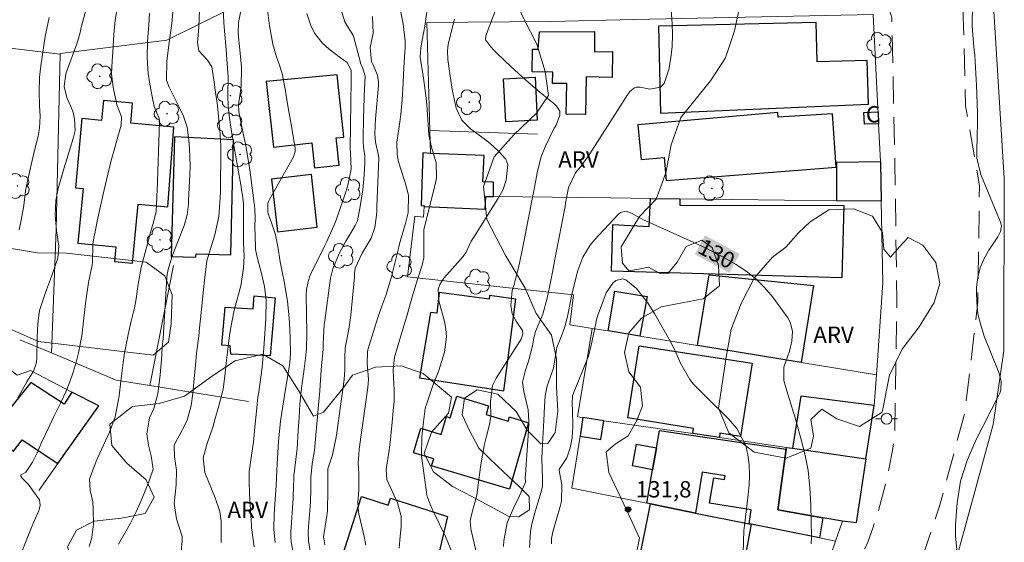
# Model space of a CAD drawing. Units: metres. Extents: x 289384 to 289899, y 1665479 to 1666049.
# Drawn here: x 289562 to 289653, y 1665844 to 1665892 of the extents above; entities that cross this region are included whole.
import ezdxf
from ezdxf.enums import TextEntityAlignment as Align

# ---------------------------------------------------------------- set-up
doc = ezdxf.new("R2010")
doc.units = ezdxf.units.M
doc.header["$MEASUREMENT"] = 0
doc.linetypes.add('HIDDEN', pattern=[0.375, 0.25, -0.125])
for name, color, linetype, lineweight, true_color in [('Arvores_Isoladas', 7, 'Continuous', 18, 0x00ff33), ('Curvas_Intermediarias', 7, 'Continuous', 9, 0x783c14), ('Curvas_Mestras', 7, 'Continuous', 20, 0x783c14), ('Pto_Cotado', 7, 'Continuous', 9, 0x783c14), ('Topon_Curvas_Mestras', 7, 'Continuous', 9, 0x783c14), ('Topon_Pto_Cotado', 7, 'Continuous', 9, 0x783c14), ('Topon_Vegetacao', 7, 'Continuous', 9, 0x00ff33), ('Vegetacao', 7, 'Orla8', 9, 0x00ff33)]:
    doc.layers.add(name, color=color, linetype=linetype, lineweight=lineweight, true_color=true_color)
for name, color, linetype, lineweight in [('Cerca', 8, 'Cerca', 20), ('Edificacoes', 7, 'Continuous', 30), ('Muro_Grade', 8, 'Continuous', 20), ('Nao_Pavimentada_S_Mfio', 10, 'HIDDEN', 15), ('Poste', 7, 'Continuous', 9), ('Topon_Curvas_Mestras_Masc', 255, 'Continuous', 9), ('Topon_Fundacao_Const_Ruinas', 7, 'Continuous', 9)]:
    doc.layers.add(name, color=color, linetype=linetype, lineweight=lineweight)
doc.styles.add('Arial', font='arial.ttf', dxfattribs={"height": 1.5})
doc.styles.get("Standard").update_dxf_attribs({"font": 'arial.ttf'})
doc.linetypes.add('Cerca', pattern='A,10,0,["X",Standard,S=1,R=0,X=0,Y=-0.5],0.1', length=10.1)
doc.linetypes.add('Orla8', pattern='A,6,-0.5,["V",Standard,S=1,R=0,X=-0.5,Y=-1],-0.5,6,-0.5,["V",Standard,S=1,R=0,X=-0.5,Y=-1],-0.5', length=14)

# ---------------------------------------------------------------- blocks, each defined once
blk = doc.blocks.new('Cotas')
at = {"layer": 'Pto_Cotado'}
blk.add_hatch(color=256, dxfattribs=at).paths.add_polyline_path([(0, 0.24, 1), (0, -0.24, 1)])
at = {"layer": 'Pto_Cotado', "lineweight": -3}
blk.add_lwpolyline([(0, -0.24, -1), (0, 0.24, -1)], format="xyb", close=True, dxfattribs=at)
blk = doc.blocks.new('Arvore')
at = {"layer": 'Arvores_Isoladas'}
blk.add_lwpolyline([(-0.718, 0.493, 0.872324), (-0.722, -0.551, 0.862983), (0.284, -0.827, 0.900105), (0.89, 0.029, 0.863155), (0.262, 0.861, 0.882486)], format="xyb", close=True, dxfattribs=at)
blk.add_circle((0, 0), 0.0286, dxfattribs=at)
blk = doc.blocks.new('Poste')
at = {"layer": 'Poste'}
for points in [[(-0.5, 0), (-1, 0)], [(0.5, 0), (1, 0)]]:
    blk.add_lwpolyline(points, dxfattribs=at)
blk.add_lwpolyline([(0, 0.5, 1), (0, -0.5, 1)], format="xyb", close=True, dxfattribs=at)

msp = doc.modelspace()

# ---------------------------------------------------------------- linework, layer by layer
at = {"layer": 'Cerca', "flags": 128}
for points in [[(289565.868, 1665888.92), (289565.868, 1665888.98), (289575.652, 1665890.19), (289581.595, 1665893.141)], [(289565.868, 1665888.92), (289557.415, 1665889.92), (289555.344, 1665890.16), (289551.113, 1665890.66), (289551.013, 1665866.641)], [(289565.868, 1665888.92), (289565.478, 1665872.863), (289565.058, 1665861.489)], [(289574.102, 1665858.498), (289576.273, 1665869.512)], [(289565.058, 1665861.489), (289562.137, 1665862.699)], [(289574.102, 1665858.498), (289571.001, 1665859.008), (289565.058, 1665861.489)], [(289583.155, 1665857.027), (289574.102, 1665858.498)]]:
    msp.add_lwpolyline(points, dxfattribs=at)
at = {"layer": 'Curvas_Intermediarias', "flags": 128}
for points, elevation in [([(289621.701, 1665896.743), (289622.051, 1665891.741), (289622.081, 1665890.68), (289622.051, 1665889.62), (289621.931, 1665888.569), (289621.741, 1665887.519), (289621.33, 1665886.228), (289621, 1665885.878), (289620.02, 1665885.698), (289619.11, 1665885.898), (289618.759, 1665885.888), (289618.599, 1665885.828), (289618.169, 1665885.488), (289617.949, 1665885.188), (289614.508, 1665879.756), (289613.777, 1665878.726), (289613.187, 1665878.025), (289612.537, 1665876.675), (289612.277, 1665875.224), (289612.227, 1665874.934), (289611.356, 1665870.412), (289611.256, 1665869.912), (289611.056, 1665868.902), (289610.796, 1665867.541), (289610.586, 1665866.531), (289610.196, 1665865.05), (289609.506, 1665863.469), (289609.346, 1665862.889), (289609.236, 1665862.159), (289608.865, 1665860.728), (289608.595, 1665859.908), (289608.325, 1665858.798), (289608.435, 1665857.967), (289608.825, 1665856.267), (289608.895, 1665855.226), (289608.855, 1665854.306), (289608.805, 1665853.496), (289608.575, 1665850.304), (289608.565, 1665850.084), (289608.575, 1665849.624), (289608.045, 1665848.384), (289607.485, 1665847.233), (289606.905, 1665845.893), (289606.605, 1665844.242), (289606.565, 1665843.732)], 129), ([(289648.231, 1665843.191), (289648.081, 1665844.682), (289648.081, 1665845.722), (289648.221, 1665847.743), (289648.541, 1665849.714), (289649.151, 1665851.625), (289649.942, 1665853.486), (289652.073, 1665857.627), (289652.173, 1665857.877), (289652.253, 1665858.127), (289652.273, 1665858.918), (289652.073, 1665859.688), (289650.722, 1665863.019), (289650.392, 1665864.04), (289650.142, 1665865.07), (289650.032, 1665866.131), (289650.002, 1665867.201), (289650.012, 1665867.521), (289650.132, 1665868.421), (289650.342, 1665869.292), (289650.692, 1665870.112), (289651.132, 1665870.912), (289651.963, 1665872.143), (289652.213, 1665872.633), (289652.293, 1665873.153), (289652.203, 1665873.503), (289651.902, 1665874.214), (289651.692, 1665874.734), (289650.392, 1665877.875), (289650.042, 1665879.356), (289650.032, 1665880.036), (289650.072, 1665881.347), (289650.112, 1665882.657), (289650.092, 1665883.537), (289650.012, 1665886.038), (289649.962, 1665887.149), (289649.842, 1665888.789), (289649.772, 1665889.59), (289649.682, 1665890.73), (289649.622, 1665891.511), (289649.622, 1665891.771), (289649.672, 1665894.662)], 129), ([(289580.654, 1665844.082), (289580.654, 1665844.942), (289580.644, 1665846.083), (289580.504, 1665846.943), (289580.074, 1665848.193), (289579.744, 1665849.014), (289579.144, 1665850.514), (289578.984, 1665851.835), (289579.314, 1665853.085), (289579.904, 1665854.766), (289580.104, 1665855.476), (289580.434, 1665856.637), (289580.814, 1665858.157), (289581.014, 1665859.608), (289581.145, 1665860.818), (289581.215, 1665861.579), (289581.405, 1665863.089), (289581.485, 1665863.68), (289581.835, 1665865.41), (289582.265, 1665866.991), (289582.385, 1665867.431), (289582.435, 1665867.651), (289582.705, 1665869.282), (289582.765, 1665870.402), (289582.705, 1665871.643), (289582.685, 1665872.573), (289582.685, 1665872.943), (289582.685, 1665873.123), (289582.705, 1665875.004), (289582.695, 1665875.204), (289582.595, 1665875.974), (289582.515, 1665876.475), (289582.475, 1665876.725), (289581.815, 1665880.526), (289581.735, 1665880.956), (289581.595, 1665881.817), (289581.425, 1665882.867), (289581.275, 1665884.038), (289581.245, 1665885.218), (289581.275, 1665886.829), (289581.225, 1665887.609), (289581.095, 1665889.33), (289580.944, 1665891.04), (289580.884, 1665891.831), (289580.824, 1665893.161)], 119), ([(289585.596, 1665844.092), (289585.466, 1665845.292), (289585.516, 1665846.683), (289585.536, 1665847.153), (289585.576, 1665847.613), (289585.696, 1665849.284), (289585.726, 1665850.024), (289585.796, 1665851.315), (289585.836, 1665852.335), (289585.896, 1665853.406), (289586.096, 1665855.196), (289586.207, 1665856.027), (289586.447, 1665857.577), (289586.877, 1665860.178), (289586.907, 1665860.378), (289586.977, 1665860.958), (289587.007, 1665861.549), (289586.977, 1665862.819), (289586.947, 1665863.69), (289586.877, 1665864.73), (289586.717, 1665866.201), (289586.547, 1665867.331), (289586.427, 1665868.051), (289586.277, 1665868.772), (289586.056, 1665869.842), (289585.836, 1665871.253), (289585.626, 1665872.323), (289585.216, 1665873.623), (289584.946, 1665874.254), (289584.916, 1665874.434), (289584.936, 1665875.204), (289584.996, 1665875.394), (289585.076, 1665875.584), (289587.297, 1665879.506), (289587.447, 1665879.976), (289587.437, 1665880.266), (289587.067, 1665882.487), (289586.807, 1665883.998), (289586.547, 1665885.518), (289586.267, 1665887.029), (289585.986, 1665887.899), (289585.706, 1665888.769), (289585.386, 1665889.82), (289585.066, 1665891.501), (289584.856, 1665893.241)], 121), ([(289591.469, 1665893.571), (289592.009, 1665891.881), (289592.759, 1665890.62), (289592.809, 1665890.45), (289593.429, 1665888.149), (289593.449, 1665888.079), (289593.489, 1665887.939), (289593.609, 1665887.679), (289593.85, 1665886.879), (289593.77, 1665885.098), (289593.73, 1665883.788), (289593.709, 1665883.137), (289593.679, 1665881.116), (289593.679, 1665880.876), (289593.709, 1665880.386), (289593.82, 1665879.556), (289593.84, 1665878.976), (289593.77, 1665877.825), (289593.709, 1665877.145), (289593.639, 1665876.465), (289593.439, 1665875.104), (289593.149, 1665873.603), (289592.949, 1665873.183), (289592.519, 1665872.463), (289592.099, 1665871.753), (289591.479, 1665870.612), (289590.888, 1665869.222), (289590.688, 1665868.341), (289590.158, 1665864.46), (289590.108, 1665864.09), (289590.018, 1665862.329), (289589.998, 1665861.819), (289589.858, 1665860.348), (289589.758, 1665859.018), (289589.688, 1665858.017), (289589.608, 1665857.027), (289589.528, 1665856.027), (289589.208, 1665852.555), (289589.158, 1665852.205), (289588.998, 1665851.325), (289588.868, 1665850.074), (289588.868, 1665848.954), (289588.838, 1665847.823), (289588.778, 1665847.033), (289588.647, 1665845.562), (289588.617, 1665845.042), (289588.647, 1665844.262), (289588.848, 1665843.071)], 123), ([(289605.994, 1665893.361), (289604.964, 1665890.68), (289604.934, 1665890.6), (289604.924, 1665890.27), (289604.944, 1665890.19), (289605.394, 1665889.59), (289605.744, 1665889.21), (289605.924, 1665889.03), (289607.285, 1665887.739), (289608.585, 1665886.549), (289609.936, 1665885.408), (289611.146, 1665884.428), (289611.447, 1665884.148), (289611.757, 1665883.687), (289611.737, 1665883.317), (289611.406, 1665882.407), (289611.256, 1665882.167), (289611.226, 1665882.107), (289610.416, 1665880.466), (289610.026, 1665879.526), (289609.676, 1665878.035), (289609.476, 1665877.025), (289609.376, 1665876.515), (289608.775, 1665873.433), (289608.615, 1665872.603), (289608.275, 1665870.932), (289607.995, 1665869.572), (289607.715, 1665868.401), (289607.535, 1665867.761), (289607.355, 1665867.211), (289607.245, 1665865.86), (289607.355, 1665865.09), (289607.725, 1665864.41), (289608.305, 1665863.54), (289608.345, 1665863.209), (289608.235, 1665862.849), (289608.185, 1665862.759), (289605.884, 1665859.188), (289605.554, 1665858.508), (289605.374, 1665856.997), (289605.414, 1665855.616), (289605.294, 1665854.936), (289605.014, 1665853.866), (289604.804, 1665852.995), (289604.474, 1665851.225), (289604.354, 1665850.334), (289604.134, 1665848.434), (289603.663, 1665846.773), (289603.503, 1665846.073), (289603.563, 1665845.352), (289604.044, 1665843.251)], 128), ([(289561.967, 1665857.377), (289562.807, 1665858.848), (289563.408, 1665859.808), (289563.658, 1665860.538), (289563.688, 1665860.728), (289563.698, 1665860.918), (289563.748, 1665862.949), (289563.798, 1665864.18), (289563.958, 1665865.39), (289564.378, 1665866.681), (289564.608, 1665867.291), (289565.058, 1665868.511), (289565.638, 1665870.182), (289565.728, 1665871.293), (289565.528, 1665872.743), (289565.408, 1665874.124), (289565.458, 1665875.494), (289565.668, 1665876.575), (289566.089, 1665878.095), (289567.059, 1665881.186), (289567.219, 1665881.897), (289567.179, 1665882.987), (289567.009, 1665883.687), (289566.479, 1665884.938), (289566.219, 1665885.948), (289566.389, 1665887.109), (289566.449, 1665887.299), (289567.379, 1665889.87), (289567.459, 1665890.09), (289567.649, 1665890.79), (289567.809, 1665891.491), (289568.219, 1665892.941)], 114), ([(289564.838, 1665892.271), (289564.478, 1665890.52), (289564.078, 1665887.849), (289564.018, 1665887.309), (289563.968, 1665886.769), (289563.928, 1665885.458), (289563.968, 1665884.158), (289564.008, 1665883.227), (289563.948, 1665882.117), (289563.838, 1665881.387), (289563.438, 1665879.816), (289562.847, 1665877.265), (289562.757, 1665876.825), (289562.677, 1665876.375), (289562.507, 1665875.024), (289562.287, 1665873.684), (289562.097, 1665872.783)], 113), ([(289568.51, 1665843.742), (289568.77, 1665844.562), (289568.91, 1665845.772), (289568.89, 1665847.113), (289568.84, 1665847.823), (289568.62, 1665848.884), (289568.54, 1665849.894), (289569.16, 1665851.575), (289569.31, 1665851.905), (289570.38, 1665854.226), (289570.89, 1665855.616), (289571.181, 1665857.077), (289571.261, 1665857.567), (289571.411, 1665858.918), (289571.631, 1665860.628), (289571.771, 1665861.479), (289572.091, 1665863.189), (289572.371, 1665864.41), (289572.681, 1665865.63), (289572.831, 1665866.461), (289573.031, 1665867.811), (289573.301, 1665869.322), (289574.232, 1665872.883), (289574.352, 1665873.293), (289574.552, 1665873.944), (289574.662, 1665874.474), (289574.732, 1665875.714), (289574.742, 1665876.034), (289574.752, 1665876.345), (289574.972, 1665882.717), (289574.932, 1665883.027), (289574.742, 1665883.517), (289574.502, 1665884.108), (289574.442, 1665884.318), (289574.402, 1665884.528), (289574.092, 1665886.168), (289573.942, 1665887.129), (289573.852, 1665888.589), (289573.882, 1665890.06), (289573.982, 1665891.611), (289574.072, 1665892.691)], 116), ([(289576.233, 1665893.101), (289576.123, 1665891.731), (289575.862, 1665889.98), (289575.642, 1665888.299), (289575.632, 1665886.519), (289575.852, 1665885.898), (289576.533, 1665884.538), (289576.703, 1665884.218), (289577.183, 1665883.237), (289577.523, 1665882.227), (289577.673, 1665881.016), (289577.743, 1665880.226), (289577.793, 1665878.645), (289577.773, 1665877.845), (289577.653, 1665875.484), (289577.633, 1665875.144), (289577.503, 1665874.154), (289577.243, 1665873.193), (289577.133, 1665872.883), (289576.573, 1665871.473), (289576.123, 1665870.272), (289575.762, 1665869.152), (289575.672, 1665868.662), (289575.662, 1665868.461), (289575.352, 1665863.309), (289575.312, 1665862.829), (289575.232, 1665862.019), (289575.152, 1665860.858), (289575.092, 1665860.178), (289575.032, 1665859.498), (289574.822, 1665857.737), (289574.462, 1665856.397), (289574.062, 1665855.546), (289573.822, 1665854.056), (289573.962, 1665853.015), (289574.202, 1665852.055), (289574.382, 1665850.824), (289574.002, 1665849.674), (289573.311, 1665848.023), (289572.831, 1665846.903), (289572.561, 1665846.353), (289572.271, 1665845.813), (289571.201, 1665843.932)], 117), ([(289576.893, 1665842.551), (289577.053, 1665844.242), (289577.073, 1665844.642), (289576.553, 1665846.263), (289576.333, 1665847.683), (289576.493, 1665849.394), (289576.543, 1665850.734), (289576.343, 1665851.965), (289576.323, 1665852.985), (289576.403, 1665853.225), (289576.813, 1665853.956), (289577.343, 1665854.926), (289577.563, 1665855.426), (289577.883, 1665856.667), (289578.023, 1665857.767), (289578.143, 1665858.808), (289578.273, 1665860.378), (289578.373, 1665861.429), (289578.574, 1665863.059), (289578.654, 1665863.77), (289578.804, 1665865.2), (289579.014, 1665867.301), (289579.104, 1665868.181), (289579.314, 1665869.932), (289579.654, 1665871.042), (289580.064, 1665872.323), (289580.414, 1665874.004), (289580.554, 1665875.734), (289580.574, 1665876.315), (289580.624, 1665880.196), (289580.624, 1665880.506), (289580.504, 1665881.967), (289580.444, 1665882.507), (289580.294, 1665884.208), (289580.064, 1665885.818), (289580.024, 1665886.168), (289579.774, 1665887.739), (289579.394, 1665888.349), (289578.584, 1665889.23), (289578.453, 1665889.97), (289578.594, 1665891.35), (289578.644, 1665892.991)], 118), ([(289587.367, 1665842.331), (289587.067, 1665844.222), (289587.037, 1665844.522), (289587.037, 1665845.032), (289587.247, 1665848.153), (289587.267, 1665848.404), (289587.287, 1665849.124), (289587.307, 1665850.024), (289587.327, 1665850.304), (289587.337, 1665850.434), (289587.557, 1665852.225), (289587.597, 1665852.525), (289587.607, 1665852.655), (289587.717, 1665854.376), (289587.797, 1665855.576), (289587.877, 1665856.787), (289587.977, 1665857.997), (289588.067, 1665858.708), (289588.217, 1665859.788), (289588.387, 1665861.009), (289588.467, 1665861.869), (289588.497, 1665863.319), (289588.457, 1665866.821), (289588.477, 1665867.321), (289588.617, 1665868.061), (289588.788, 1665868.531), (289588.888, 1665868.762), (289590.168, 1665871.363), (289590.308, 1665871.663), (289590.988, 1665873.163), (289591.219, 1665873.784), (289592.079, 1665876.285), (289592.269, 1665876.895), (289592.579, 1665878.365), (289592.519, 1665879.866), (289592.499, 1665880.286), (289592.579, 1665886.529), (289592.579, 1665886.839), (289592.589, 1665887.409), (289592.589, 1665887.429), (289592.579, 1665887.449), (289592.209, 1665888.149), (289591.589, 1665888.579), (289590.558, 1665889.37), (289589.928, 1665889.94), (289589.208, 1665890.84), (289588.878, 1665891.541), (289588.507, 1665892.651)], 122), ([(289594.55, 1665892.381), (289594.6, 1665890.85), (289594.32, 1665889.53), (289594.45, 1665888.249), (289594.58, 1665888.009), (289594.99, 1665886.979), (289595.09, 1665886.349), (289595.09, 1665886.028), (289594.81, 1665882.967), (289594.76, 1665881.647), (289594.82, 1665880.846), (289595.09, 1665879.606), (289595.12, 1665879.346), (289594.94, 1665874.974), (289594.94, 1665874.764), (289594.93, 1665874.554), (289594.91, 1665874.124), (289594.76, 1665873.013), (289594.42, 1665872.023), (289593.579, 1665870.642), (289592.959, 1665869.272), (289592.899, 1665868.762), (289592.879, 1665868.441), (289592.609, 1665865.6), (289592.539, 1665864.95), (289592.359, 1665863.66), (289592.239, 1665863.019), (289592.039, 1665861.969), (289591.989, 1665861.039), (289591.999, 1665859.928), (289591.929, 1665859.048), (289591.249, 1665854.156), (289591.199, 1665853.766), (289590.878, 1665852.145), (289590.428, 1665850.844), (289590.428, 1665849.194), (289590.438, 1665848.574), (289590.418, 1665847.333), (289590.398, 1665847.003), (289590.318, 1665846.333), (289590.038, 1665844.602), (289590.158, 1665843.872)], 124), ([(289599.572, 1665892.971), (289599.332, 1665891.491), (289599.182, 1665890.69), (289598.962, 1665889.5), (289598.912, 1665888.629), (289599.182, 1665886.919), (289599.412, 1665885.378), (289599.492, 1665884.608), (289599.552, 1665883.828), (289599.712, 1665881.497), (289599.962, 1665880.366), (289600.372, 1665878.926), (289600.412, 1665877.565), (289600.332, 1665877.115), (289599.242, 1665872.793), (289599.252, 1665871.413), (289599.262, 1665870.232), (289599.092, 1665869.542), (289598.661, 1665868.221), (289598.291, 1665867.031), (289598.121, 1665866.431), (289597.681, 1665864.86), (289597.331, 1665863.68), (289596.981, 1665862.549), (289596.551, 1665861.099), (289596.431, 1665859.928), (289596.461, 1665859.208), (289596.531, 1665858.097), (289596.521, 1665857.037), (289596.481, 1665856.507), (289596.321, 1665854.806), (289596.15, 1665853.315), (289596.06, 1665852.565), (289595.8, 1665850.794), (289595.86, 1665849.884), (289596.311, 1665848.884), (289596.841, 1665847.743), (289597.171, 1665846.513), (289597.171, 1665845.572), (289597.041, 1665844.312), (289596.981, 1665843.562)], 126), ([(289602.063, 1665892.131), (289601.513, 1665889.95), (289601.473, 1665889.76), (289601.443, 1665889.57), (289601.413, 1665889.18), (289601.453, 1665888.409), (289601.693, 1665886.709), (289601.863, 1665885.678), (289602.233, 1665883.958), (289602.733, 1665882.847), (289603.543, 1665882.047), (289604.924, 1665881.046), (289605.334, 1665880.726), (289606.094, 1665880.036), (289606.775, 1665879.266), (289606.965, 1665878.776), (289606.825, 1665877.335), (289606.515, 1665876.445), (289606.064, 1665875.624), (289603.833, 1665872.113), (289603.723, 1665871.933), (289603.613, 1665871.743), (289603.423, 1665871.363), (289603.133, 1665870.752), (289602.933, 1665870.432), (289602.853, 1665870.332), (289601.092, 1665868.341), (289600.722, 1665867.781), (289600.582, 1665867.331), (289600.622, 1665866.281), (289601.142, 1665864.38), (289601.272, 1665863.68), (289601.333, 1665862.969), (289601.142, 1665861.569), (289600.632, 1665859.888), (289600.092, 1665858.518), (289599.462, 1665856.677), (289599.412, 1665856.547), (289599.382, 1665856.407), (289599.332, 1665856.137), (289599.232, 1665855.166), (289599.062, 1665853.786), (289599.042, 1665852.035), (289599.492, 1665848.704), (289599.532, 1665848.464), (289599.592, 1665848.223), (289599.762, 1665847.763), (289600.062, 1665847.083), (289600.172, 1665846.863), (289601.242, 1665844.662), (289601.883, 1665843.081)], 127), ([(289615.108, 1665864.53), (289615.238, 1665864.95), (289615.378, 1665865.36), (289615.988, 1665867.021), (289616.609, 1665867.911), (289616.899, 1665868.141), (289617.519, 1665868.291), (289617.809, 1665868.211), (289618.769, 1665867.421), (289619.8, 1665866.131), (289620.43, 1665865.12), (289620.72, 1665864.62), (289621, 1665864.12), (289621.891, 1665862.539), (289622.411, 1665861.529), (289622.841, 1665860.488), (289623.671, 1665859.048), (289624.031, 1665858.628), (289625.202, 1665857.447), (289625.862, 1665856.797), (289626.522, 1665856.137), (289627.193, 1665855.486), (289628.013, 1665854.566), (289628.813, 1665853.005), (289629.023, 1665852.135), (289629.123, 1665851.215), (289629.163, 1665850.304), (289629.133, 1665849.384), (289629.053, 1665848.474), (289628.783, 1665846.433), (289628.663, 1665845.382), (289628.653, 1665845.232), (289628.533, 1665841.011)], 131), ([(289610.976, 1665843.982), (289610.976, 1665844.452), (289611.056, 1665844.922), (289611.096, 1665845.072), (289611.767, 1665847.403), (289611.887, 1665847.903), (289611.927, 1665849.424), (289611.677, 1665850.704), (289611.707, 1665850.855), (289612.397, 1665851.865), (289612.687, 1665852.785), (289612.867, 1665853.736), (289612.927, 1665854.706), (289612.917, 1665856.307), (289612.867, 1665856.787), (289612.907, 1665857.587), (289612.987, 1665857.797), (289614.318, 1665861.039), (289614.378, 1665861.209), (289614.478, 1665861.559), (289614.708, 1665862.599), (289614.778, 1665862.899), (289615.108, 1665864.53)], 131)]:
    msp.add_lwpolyline(points, dxfattribs=dict(at, elevation=elevation))
at = {"layer": 'Curvas_Mestras', "flags": 128}
for points, elevation in [([(289582.535, 1665893.351), (289582.235, 1665891.811), (289582.215, 1665890.84), (289582.275, 1665890.16), (289582.295, 1665889.93), (289582.495, 1665887.709), (289582.485, 1665885.938), (289582.245, 1665884.278), (289582.255, 1665883.727), (289582.275, 1665883.617), (289582.675, 1665881.637), (289582.865, 1665880.686), (289583.115, 1665879.256), (289583.265, 1665878.305), (289583.335, 1665877.825), (289583.686, 1665875.204), (289583.716, 1665875.024), (289583.746, 1665874.644), (289583.756, 1665873.904), (289583.746, 1665873.053), (289583.786, 1665871.253), (289583.786, 1665871.183), (289583.786, 1665871.113), (289583.796, 1665870.972), (289583.936, 1665870.292), (289584.366, 1665868.672), (289584.606, 1665867.591), (289584.776, 1665866.351), (289584.746, 1665864.65), (289584.676, 1665863.73), (289584.616, 1665862.829), (289584.536, 1665861.489), (289584.446, 1665860.598), (289584.396, 1665860.148), (289584.086, 1665857.927), (289584.016, 1665857.427), (289583.906, 1665856.447), (289583.736, 1665854.686), (289583.616, 1665853.315), (289583.355, 1665851.675), (289583.205, 1665850.604), (289583.205, 1665849.694), (289583.255, 1665848.594), (289583.315, 1665847.583), (289583.385, 1665846.153), (289583.415, 1665845.642), (289583.435, 1665845.472), (289583.666, 1665843.702)], 120), ([(289562.327, 1665843.241), (289562.937, 1665844.792), (289563.438, 1665845.993), (289563.908, 1665847.013), (289564.028, 1665847.523), (289563.958, 1665848.013), (289562.917, 1665849.454), (289562.357, 1665850.004), (289562.257, 1665850.194), (289562.257, 1665850.244), (289562.257, 1665850.274), (289562.277, 1665850.314), (289562.697, 1665850.554), (289563.317, 1665851.475), (289563.728, 1665852.335), (289564.168, 1665853.325), (289564.898, 1665854.876), (289565.268, 1665855.646), (289565.979, 1665857.057), (289566.379, 1665857.937), (289566.749, 1665858.828), (289567.059, 1665859.738), (289567.329, 1665860.658), (289567.549, 1665861.499), (289567.859, 1665863.069), (289568.039, 1665864.67), (289568.209, 1665866.281), (289568.46, 1665867.951), (289568.8, 1665869.562), (289568.81, 1665869.862), (289568.84, 1665871.413), (289568.89, 1665871.723), (289569.09, 1665872.763), (289569.26, 1665873.593), (289569.44, 1665874.424), (289569.81, 1665876.074), (289570.11, 1665877.375), (289570.32, 1665878.255), (289570.54, 1665879.146), (289570.78, 1665880.016), (289571.031, 1665880.896), (289571.471, 1665882.397), (289571.491, 1665883.167), (289571.071, 1665884.248), (289570.71, 1665885.888), (289570.58, 1665887.089), (289570.64, 1665888.299), (289570.66, 1665888.699), (289570.69, 1665889.11), (289570.79, 1665890.73), (289570.92, 1665892.031), (289571.101, 1665893.071)], 115), ([(289593.94, 1665843.852), (289593.76, 1665844.662), (289593.279, 1665846.733), (289593.239, 1665846.903), (289593.179, 1665847.773), (289593.269, 1665848.934), (289593.269, 1665850.414), (289593.229, 1665851.375), (289593.269, 1665852.175), (289593.329, 1665852.665), (289594.12, 1665858.317), (289594.17, 1665859.058), (289594.04, 1665860.548), (289594.07, 1665861.579), (289594.12, 1665861.779), (289594.74, 1665863.85), (289595.05, 1665864.83), (289595.39, 1665865.79), (289595.75, 1665866.751), (289596.07, 1665867.781), (289596.331, 1665868.692), (289596.381, 1665868.882), (289596.931, 1665871.092), (289596.971, 1665871.263), (289597.071, 1665871.713), (289597.561, 1665873.373), (289597.801, 1665874.344), (289597.841, 1665875.984), (289597.541, 1665877.145), (289597.431, 1665877.505), (289596.941, 1665879.046), (289596.791, 1665879.716), (289596.781, 1665880.846), (289596.951, 1665882.047), (289597.041, 1665882.707), (289597.131, 1665883.367), (289597.261, 1665884.688), (289597.361, 1665886.288), (289597.401, 1665887.689), (289597.481, 1665888.639), (289597.551, 1665889.55), (289597.551, 1665890.15), (289597.341, 1665891.691), (289597.081, 1665893.081)], 125), ([(289608.956, 1665843.632), (289609.046, 1665845.082), (289609.136, 1665845.672), (289609.436, 1665846.823), (289609.526, 1665847.113), (289610.036, 1665848.754), (289610.146, 1665849.264), (289610.166, 1665850.064), (289610.106, 1665850.784), (289610.076, 1665851.875), (289610.106, 1665852.315), (289610.116, 1665852.535), (289610.266, 1665855.306), (289610.326, 1665856.617), (289610.396, 1665857.567), (289610.566, 1665858.468), (289611.156, 1665860.098), (289611.396, 1665861.629), (289611.477, 1665861.999), (289611.877, 1665862.969), (289612.207, 1665863.88), (289612.447, 1665864.83), (289612.797, 1665866.551), (289612.857, 1665866.871), (289612.987, 1665867.501), (289613.387, 1665869.062), (289613.857, 1665870.282), (289614.528, 1665871.373), (289614.938, 1665871.883), (289617.099, 1665874.204), (289617.309, 1665874.374), (289617.829, 1665874.504), (289618.399, 1665874.304)], 130), ([(289618.399, 1665874.304), (289619.04, 1665873.914), (289619.49, 1665873.684), (289619.71, 1665873.573), (289623.711, 1665871.783), (289624.772, 1665871.283), (289625.822, 1665870.772), (289626.853, 1665870.222), (289627.873, 1665869.652), (289628.843, 1665869.012), (289629.744, 1665868.301), (289630.554, 1665867.491), (289631.294, 1665866.601), (289632.675, 1665864.73), (289632.905, 1665864.33), (289633.125, 1665863.489), (289633.055, 1665862.579), (289632.835, 1665861.669), (289632.305, 1665860.188), (289632.315, 1665858.978), (289632.605, 1665858.027), (289632.965, 1665856.827), (289633.315, 1665855.636), (289633.855, 1665853.776), (289634.236, 1665852.245), (289634.536, 1665850.694), (289634.706, 1665849.124), (289634.806, 1665847.543), (289634.866, 1665844.602), (289634.816, 1665843.962)], 130)]:
    msp.add_lwpolyline(points, dxfattribs=dict(at, elevation=elevation))
at = {"layer": 'Edificacoes', "flags": 128}
for points in [[(289635.296, 1665891.821), (289620.81, 1665891.491), (289621, 1665883.487), (289640.078, 1665884.328), (289639.978, 1665888.339), (289635.376, 1665888.209)], [(289609.866, 1665890.95), (289614.938, 1665891), (289614.918, 1665889.14), (289616.589, 1665889.15), (289616.549, 1665886.779), (289614.168, 1665886.819), (289614.108, 1665883.367), (289612.327, 1665883.397), (289612.377, 1665886.208), (289611.076, 1665886.228), (289611.096, 1665887.249), (289609.216, 1665887.289), (289609.246, 1665889.38), (289609.756, 1665889.37)], [(289584.786, 1665886.409), (289585.446, 1665880.386), (289588.968, 1665880.776), (289589.218, 1665878.475), (289591.489, 1665878.716), (289591.209, 1665881.226), (289591.909, 1665881.297), (289591.279, 1665887.029)], [(289609.466, 1665886.799), (289609.676, 1665882.857), (289606.785, 1665882.697), (289606.575, 1665886.639)], [(289576.303, 1665882.207), (289572.341, 1665882.587), (289572.511, 1665884.408), (289569.82, 1665884.668), (289569.65, 1665882.827), (289567.859, 1665882.997), (289567.249, 1665876.645), (289567.959, 1665876.575), (289567.479, 1665871.563), (289570.981, 1665871.233), (289570.85, 1665869.872), (289572.501, 1665869.722), (289573.031, 1665875.154), (289575.732, 1665874.894)], [(289631.765, 1665883.557), (289618.919, 1665882.437), (289619.2, 1665879.236), (289621.32, 1665879.416), (289621.5, 1665877.315), (289637.107, 1665878.555), (289636.797, 1665883.447), (289631.795, 1665883.137)], [(289640.968, 1665883.607), (289641.018, 1665882.517), (289639.718, 1665882.487), (289639.658, 1665883.567)], [(289576.343, 1665881.337), (289576.063, 1665870.352), (289578.323, 1665870.292), (289578.333, 1665870.592), (289581.525, 1665870.512), (289581.785, 1665881.046)], [(289605.644, 1665875.854), (289605.664, 1665877.175), (289604.674, 1665877.195), (289604.804, 1665879.606), (289599.852, 1665879.806), (289599.172, 1665879.866), (289599.012, 1665875.024), (289599.272, 1665875.004), (289599.272, 1665874.944), (289604.884, 1665874.684), (289604.934, 1665875.864)], [(289641.188, 1665879.056), (289641.198, 1665878.936), (289641.268, 1665875.414), (289637.167, 1665875.464), (289637.187, 1665878.996)], [(289585.266, 1665877.445), (289585.806, 1665872.623), (289589.468, 1665873.033), (289588.938, 1665877.855)], [(289620.06, 1665875.674), (289622.761, 1665875.644), (289622.751, 1665875.054), (289637.837, 1665875.024), (289637.637, 1665868.371), (289616.488, 1665869.002), (289616.619, 1665873.293), (289619.94, 1665873.083)], [(289633.905, 1665860.608), (289624.372, 1665862.169), (289625.452, 1665868.652), (289635.026, 1665867.671)], [(289598.842, 1665859.218), (289606.605, 1665858.007), (289607.715, 1665866.441), (289605.294, 1665866.761), (289605.244, 1665866.431), (289600.672, 1665867.031), (289600.432, 1665865.15), (289599.862, 1665865.22)], [(289616.779, 1665867.171), (289619.75, 1665866.681), (289619.1, 1665863.03), (289616.167, 1665863.51)], [(289585.586, 1665866.551), (289585.146, 1665861.239), (289581.515, 1665861.389), (289581.475, 1665862.149), (289580.694, 1665862.199), (289581.014, 1665865.69), (289583.565, 1665865.55), (289583.686, 1665866.731)], [(289626.392, 1665853.726), (289623.951, 1665854.086), (289624.031, 1665854.566), (289617.989, 1665855.546), (289619.019, 1665862.149), (289629.414, 1665860.568), (289628.343, 1665853.816), (289626.452, 1665854.116)], [(289565.648, 1665851.355), (289569.39, 1665856.647), (289566.939, 1665857.907), (289566.219, 1665856.787), (289563.167, 1665858.788), (289559.396, 1665854.116), (289561.567, 1665852.485), (289562.357, 1665853.516)], [(289607.135, 1665848.984), (289599.972, 1665851.145), (289600.162, 1665851.765), (289598.311, 1665852.315), (289598.992, 1665854.576), (289600.832, 1665854.016), (289601.323, 1665855.646), (289601.673, 1665855.536), (289602.273, 1665857.517), (289605.204, 1665856.637), (289604.974, 1665855.846), (289606.995, 1665855.236), (289607.105, 1665855.616), (289608.875, 1665855.086)], [(289640.618, 1665856.667), (289633.885, 1665857.537), (289633.115, 1665852.744), (289639.858, 1665851.765)], [(289615.788, 1665855.276), (289613.867, 1665855.556), (289613.597, 1665853.866), (289615.508, 1665853.556)], [(289629.324, 1665845.772), (289629.133, 1665845.813), (289629.304, 1665847.083), (289625.492, 1665847.703), (289625.872, 1665850.044), (289626.863, 1665849.874), (289626.923, 1665850.204), (289624.822, 1665850.554), (289624.212, 1665846.803), (289620.07, 1665847.633), (289619.73, 1665847.703), (289620.26, 1665850.774), (289620.61, 1665852.775), (289620.89, 1665854.376), (289632.535, 1665852.665), (289631.755, 1665847.103), (289635.886, 1665846.373), (289635.596, 1665844.512)], [(289620.61, 1665852.775), (289620.26, 1665850.774), (289618.419, 1665851.125), (289618.769, 1665853.135)], [(289635.886, 1665846.373), (289631.755, 1665847.103), (289632.535, 1665852.665), (289632.555, 1665852.825), (289633.115, 1665852.744), (289639.858, 1665851.765), (289638.957, 1665845.903), (289637.717, 1665846.053)], [(289599.872, 1665839.82), (289591.519, 1665842.021), (289593.529, 1665848.324), (289595.99, 1665847.533), (289596.19, 1665848.163), (289601.413, 1665846.493)], [(289629.324, 1665845.772), (289628.173, 1665839.64), (289618.839, 1665841.561), (289620.07, 1665847.633), (289624.212, 1665846.803), (289629.133, 1665845.813)]]:
    msp.add_lwpolyline(points, close=True, dxfattribs=at)
at = {"layer": 'Muro_Grade', "flags": 128}
for points in [[(289458.056, 1665723.264), (289470.751, 1665731.077), (289482.245, 1665737.57), (289493.94, 1665740.561), (289508.806, 1665745.093), (289525.913, 1665751.145), (289547.921, 1665759.008), (289556.025, 1665761.909), (289578.944, 1665770.643), (289579.644, 1665770.913), (289597.011, 1665779.806), (289605.734, 1665784.278), (289614.468, 1665789.92), (289618.009, 1665792.201), (289621.08, 1665795.343), (289622.181, 1665796.463), (289626.843, 1665801.835), (289638.427, 1665818.272), (289646.06, 1665834.908), (289651.542, 1665854.936), (289652.533, 1665861.679), (289652.563, 1665877.525), (289650.612, 1665908.697)], [(289599.792, 1665881.897), (289599.522, 1665891.811), (289610.926, 1665891.921), (289618.526, 1665892.085), (289640.528, 1665892.561), (289640.952, 1665883.94), (289640.968, 1665883.607), (289641.018, 1665882.517), (289641.188, 1665879.056), (289641.198, 1665878.936), (289641.268, 1665875.414)], [(289599.792, 1665881.897), (289599.852, 1665879.806), (289599.172, 1665879.866), (289599.012, 1665875.024), (289599.272, 1665875.004), (289599.272, 1665874.944)], [(289599.792, 1665881.897), (289609.696, 1665881.577)], [(289532.145, 1665873.083), (289537.387, 1665878.205), (289542.634, 1665873.752), (289551.013, 1665866.641), (289551.353, 1665866.351), (289552.213, 1665867.071), (289561.897, 1665859.458), (289563.137, 1665859.868), (289566.939, 1665857.907), (289569.39, 1665856.647), (289565.648, 1665851.355), (289563.908, 1665848.884)], [(289599.272, 1665874.944), (289604.884, 1665874.684), (289604.934, 1665875.864), (289605.644, 1665875.854), (289616.428, 1665875.72), (289620.06, 1665875.674), (289622.761, 1665875.644), (289637.167, 1665875.464), (289641.268, 1665875.414)], [(289640.818, 1665859.478), (289641.408, 1665867.931), (289641.268, 1665875.414)], [(289599.272, 1665874.944), (289599.212, 1665873.944), (289598.411, 1665874.044), (289597.761, 1665868.491), (289612.987, 1665866.841), (289612.667, 1665864.08), (289614.698, 1665863.75)], [(289613.867, 1665855.556), (289613.377, 1665855.626), (289614.698, 1665863.75)], [(289640.818, 1665859.478), (289633.905, 1665860.608), (289624.372, 1665862.169), (289619.1, 1665863.03), (289616.167, 1665863.51), (289614.698, 1665863.75)], [(289640.818, 1665859.478), (289640.618, 1665856.667), (289639.858, 1665851.765)], [(289637.067, 1665844.212), (289635.596, 1665844.512), (289629.324, 1665845.772), (289629.133, 1665845.813), (289624.212, 1665846.803), (289620.07, 1665847.633), (289619.73, 1665847.703), (289612.837, 1665849.094), (289613.597, 1665853.866), (289613.867, 1665855.556)], [(289613.867, 1665855.556), (289615.788, 1665855.276), (289623.951, 1665854.086), (289626.392, 1665853.726), (289632.555, 1665852.825), (289633.115, 1665852.744), (289639.858, 1665851.765)], [(289639.858, 1665851.765), (289638.957, 1665845.903), (289637.717, 1665846.053), (289637.067, 1665844.212)], [(289637.067, 1665844.212), (289636.656, 1665843.061), (289633.465, 1665835.568), (289632.215, 1665835.929), (289627.193, 1665825.935), (289627.133, 1665825.835)]]:
    msp.add_lwpolyline(points, dxfattribs=at)
at = {"layer": 'Nao_Pavimentada_S_Mfio', "ltscale": 10, "flags": 128}
for points in [[(289400.149, 1665768.479), (289403.154, 1665770.213), (289414.139, 1665776.145), (289423.732, 1665782.848), (289431.285, 1665788.75), (289432.186, 1665789.45), (289433.116, 1665790.101), (289434.086, 1665790.701), (289435.087, 1665791.251), (289436.107, 1665791.741), (289437.168, 1665792.171), (289438.238, 1665792.551), (289439.329, 1665792.862), (289440.439, 1665793.112), (289441.559, 1665793.312), (289442.7, 1665793.442), (289450.603, 1665794.272), (289451.013, 1665794.312), (289451.413, 1665794.422), (289451.783, 1665794.582), (289452.134, 1665794.802), (289452.444, 1665795.072), (289452.704, 1665795.393), (289452.914, 1665795.743), (289453.064, 1665796.123), (289453.154, 1665796.523), (289453.184, 1665796.933), (289453.154, 1665797.343), (289452.374, 1665799.844), (289448.262, 1665810.629), (289445.441, 1665819.172), (289445.261, 1665819.762), (289445.151, 1665820.372), (289445.111, 1665820.993), (289445.141, 1665821.613), (289445.241, 1665822.213), (289445.421, 1665822.813), (289445.661, 1665823.384), (289445.971, 1665823.914), (289446.341, 1665824.414), (289446.761, 1665824.864), (289447.232, 1665825.264), (289449.623, 1665826.455), (289454.054, 1665828.546), (289458.386, 1665830.987), (289462.138, 1665833.017), (289472.001, 1665837.579), (289484.146, 1665845.292), (289495.211, 1665851.935), (289495.511, 1665852.065), (289495.801, 1665852.225), (289496.061, 1665852.405), (289496.321, 1665852.615), (289496.551, 1665852.845), (289496.751, 1665853.105), (289496.931, 1665853.375), (289497.091, 1665853.656), (289497.221, 1665853.956), (289497.321, 1665854.266), (289497.391, 1665854.586), (289494.7, 1665860.088), (289487.478, 1665875.604), (289483.206, 1665885.468), (289477.564, 1665897.373), (289473.412, 1665906.727), (289469.691, 1665914.65), (289466.089, 1665922.303), (289463.088, 1665926.454), (289457.076, 1665934.588), (289459.767, 1665936.628), (289465.689, 1665929.085), (289470.551, 1665921.072), (289476.783, 1665907.307), (289480.935, 1665897.693), (289486.227, 1665886.078), (289489.048, 1665880.796), (289493.88, 1665869.162), (289499.612, 1665856.717), (289505.835, 1665847.743), (289517.209, 1665834.798), (289524.702, 1665826.485), (289530.615, 1665818.982), (289534.236, 1665813.03), (289540.669, 1665801.635), (289544.44, 1665792.812), (289548.452, 1665783.098), (289553.003, 1665774.734), (289553.254, 1665774.314), (289553.554, 1665773.914), (289553.884, 1665773.554), (289554.254, 1665773.224), (289554.654, 1665772.924), (289555.074, 1665772.674), (289555.524, 1665772.454), (289555.995, 1665772.293), (289556.475, 1665772.163), (289556.965, 1665772.093), (289557.455, 1665772.063), (289570.86, 1665776.995), (289586.487, 1665784.718), (289597.741, 1665790.771), (289608.165, 1665797.093), (289609.696, 1665798.214), (289611.196, 1665799.384), (289612.657, 1665800.595), (289614.088, 1665801.845), (289615.478, 1665803.146), (289616.829, 1665804.476), (289618.139, 1665805.857), (289619.41, 1665807.267), (289620.64, 1665808.718), (289621.821, 1665810.208), (289622.961, 1665811.729), (289629.224, 1665821.053), (289633.625, 1665829.176), (289637.617, 1665838.83), (289638.277, 1665840.13), (289638.897, 1665841.441), (289639.478, 1665842.781), (289640.018, 1665844.132), (289640.508, 1665845.502), (289640.958, 1665846.893), (289641.358, 1665848.293), (289641.708, 1665849.704), (289642.019, 1665851.125), (289642.289, 1665852.555), (289642.499, 1665853.996), (289642.699, 1665866.361), (289642.509, 1665878.906), (289642.239, 1665891.911), (289642.219, 1665892.241), (289642.149, 1665892.561), (289642.049, 1665892.871), (289641.899, 1665893.161), (289641.708, 1665893.431), (289641.488, 1665893.671), (289641.238, 1665893.881), (289640.958, 1665894.052), (289640.658, 1665894.182), (289640.348, 1665894.282), (289640.028, 1665894.332), (289630.264, 1665894.322), (289611.847, 1665894.552), (289612.037, 1665898.663), (289629.584, 1665898.343), (289639.358, 1665898.313), (289639.598, 1665898.323), (289639.828, 1665898.363), (289640.048, 1665898.413), (289640.278, 1665898.473), (289640.488, 1665898.553), (289640.708, 1665898.653), (289640.908, 1665898.763), (289641.098, 1665898.893), (289641.288, 1665899.034), (289641.458, 1665899.184), (289641.628, 1665899.354), (289640.498, 1665917.551), (289638.887, 1665932.157), (289636.977, 1665946.572), (289636.746, 1665955.286), (289635.966, 1665964.589), (289633.335, 1665976.854), (289631.905, 1665988.679), (289630.594, 1666000.914), (289630.464, 1666001.314), (289630.284, 1666001.684), (289630.064, 1666002.044), (289629.804, 1666002.364), (289629.514, 1666002.664), (289629.184, 1666002.925), (289628.833, 1666003.145), (289628.453, 1666003.325), (289628.063, 1666003.455), (289627.653, 1666003.545), (289627.243, 1666003.585), (289619.17, 1666001.724), (289608.625, 1665999.983), (289608.155, 1666003.125), (289619.029, 1666004.865), (289629.544, 1666006.976), (289629.774, 1666006.996), (289629.994, 1666007.046), (289630.204, 1666007.146), (289630.384, 1666007.276), (289630.544, 1666007.436), (289630.684, 1666007.626), (289630.774, 1666007.827), (289630.844, 1666008.047), (289630.864, 1666008.277), (289630.844, 1666008.507), (289630.784, 1666008.727), (289629.404, 1666016.66), (289627.283, 1666027.264), (289626.052, 1666034.597), (289623.531, 1666040.239), (289622.96, 1666041.688)], [(289629.34, 1666041.694), (289630.234, 1666038.879), (289630.964, 1666035.117), (289631.745, 1666029.625), (289632.905, 1666022.572), (289634.706, 1666010.928), (289635.506, 1665998.763), (289637.277, 1665982.727), (289639.037, 1665970.912), (289641.798, 1665956.306), (289643.139, 1665943.991), (289645.36, 1665929.896), (289648.021, 1665912.669), (289648.541, 1665901.855), (289649.001, 1665884.168), (289650.282, 1665876.835), (289650.122, 1665866.151), (289648.961, 1665856.117), (289646.62, 1665847.443), (289643.449, 1665837.899), (289639.267, 1665827.945), (289636.506, 1665822.743), (289629.003, 1665811.239), (289621.711, 1665802.305), (289620.18, 1665800.875), (289618.619, 1665799.474), (289617.039, 1665798.104), (289615.428, 1665796.763), (289613.787, 1665795.453), (289612.127, 1665794.172), (289610.446, 1665792.932), (289608.735, 1665791.711), (289607.005, 1665790.531), (289605.254, 1665789.38), (289603.473, 1665788.27), (289589.748, 1665781.157), (289577.343, 1665775.145), (289566.519, 1665770.533), (289554.174, 1665767.041), (289553.794, 1665766.911), (289553.404, 1665766.781), (289553.023, 1665766.641), (289552.643, 1665766.491), (289552.263, 1665766.341), (289551.883, 1665766.181), (289551.513, 1665766.011), (289551.143, 1665765.841), (289550.773, 1665765.671), (289550.412, 1665765.491), (289550.052, 1665765.301), (289534.166, 1665756.597), (289525.042, 1665752.246), (289511.027, 1665746.743), (289509.536, 1665746.103), (289508.026, 1665745.503), (289506.505, 1665744.933), (289504.974, 1665744.392), (289503.434, 1665743.882), (289501.873, 1665743.412), (289500.313, 1665742.972), (289498.742, 1665742.562), (289497.161, 1665742.182), (289495.571, 1665741.841), (289493.98, 1665741.531), (289481.655, 1665739.961), (289480.905, 1665739.801), (289480.155, 1665739.611), (289479.414, 1665739.4), (289478.674, 1665739.15), (289477.954, 1665738.87), (289477.243, 1665738.57), (289476.543, 1665738.24), (289475.863, 1665737.88), (289475.193, 1665737.5), (289474.532, 1665737.09), (289473.892, 1665736.649), (289458.756, 1665727.366), (289445.151, 1665719.162), (289435.937, 1665713.41), (289426.333, 1665706.568), (289420.031, 1665700.535), (289413.118, 1665693.242), (289402.674, 1665683.238), (289400.233, 1665680.601)]]:
    msp.add_lwpolyline(points, dxfattribs=at)
at = {"layer": 'Topon_Curvas_Mestras_Masc'}
msp.add_solid([(289624.131, 1665870.539, 130), (289627.324, 1665868.835, 130), (289625.066, 1665872.289, 130), (289628.258, 1665870.584, 130)], dxfattribs=at)
at = {"layer": 'Vegetacao', "flags": 128}
for points in [[(289571.701, 1665839.08), (289571.171, 1665840.24), (289569.71, 1665840.781), (289568.369, 1665841.131), (289567.089, 1665841.981), (289566.529, 1665843.692), (289567.369, 1665845.242), (289568.98, 1665846.053), (289571.501, 1665846.343), (289573.662, 1665846.773), (289574.502, 1665848.263), (289573.762, 1665849.834), (289571.991, 1665851.375), (289570.59, 1665852.995), (289570.42, 1665854.956), (289572.501, 1665856.587), (289574.942, 1665856.857), (289577.263, 1665857.537), (289579.844, 1665859.398), (289581.935, 1665860.768), (289584.456, 1665861.389), (289586.317, 1665860.308), (289587.817, 1665857.957), (289589.128, 1665855.706), (289590.048, 1665856.067), (289591.809, 1665858.227), (289592.709, 1665859.468), (289594.81, 1665860.188), (289597.181, 1665860.298), (289599.202, 1665859.618), (289601.793, 1665857.427), (289601.533, 1665855.957), (289599.952, 1665854.216), (289599.282, 1665852.265), (289600.142, 1665850.584), (289601.893, 1665849.244), (289603.783, 1665848.243), (289605.704, 1665847.213), (289606.985, 1665846.513), (289607.935, 1665846.453), (289608.956, 1665847.103), (289608.926, 1665848.303), (289608.005, 1665849.234), (289606.064, 1665851.085), (289604.314, 1665852.755), (289603.433, 1665854.386), (289602.763, 1665855.826), (289602.983, 1665857.357), (289604.154, 1665858.117), (289606.044, 1665857.717), (289607.725, 1665856.127), (289608.755, 1665854.416), (289609.996, 1665853.155), (289610.636, 1665853.195), (289611.326, 1665854.186), (289611.567, 1665856.157), (289611.447, 1665858.387), (289611.426, 1665860.938), (289610.976, 1665863.129), (289609.576, 1665865.12), (289608.545, 1665867.441), (289606.715, 1665870.502), (289605.024, 1665873.754), (289604.724, 1665876.755), (289605.704, 1665879.476), (289607.515, 1665881.507), (289609.586, 1665883.487), (289610.706, 1665885.128), (289610.406, 1665887.329), (289609.616, 1665889.82), (289608.445, 1665892.151), (289606.985, 1665895.272), (289608.245, 1665898.123), (289609.396, 1665900.644), (289610.666, 1665903.105), (289612.077, 1665904.696), (289614.458, 1665905.506), (289616.739, 1665904.966), (289618.399, 1665903.895), (289620.12, 1665904.126), (289621.621, 1665904.576), (289623.311, 1665903.585), (289624.502, 1665901.655), (289626.142, 1665899.554), (289627.543, 1665898.043), (289628.493, 1665896.042), (289628.313, 1665893.511), (289627.783, 1665891.05), (289626.943, 1665888.569), (289625.592, 1665886.459), (289622.861, 1665883.097), (289621.971, 1665880.606), (289621.48, 1665878.015), (289620.59, 1665875.614), (289619.05, 1665874.004), (289617.389, 1665871.243), (289617.489, 1665869.732), (289618.089, 1665869.042), (289618.979, 1665869.182), (289619.89, 1665869.352), (289620.9, 1665868.802), (289621.661, 1665868.782), (289622.521, 1665869.812), (289623.341, 1665871.273), (289624.782, 1665871.853), (289625.732, 1665871.163), (289626.302, 1665869.522), (289626.412, 1665867.661), (289624.902, 1665866.471), (289621.04, 1665865.74), (289619.23, 1665864.69), (289618.069, 1665863.329), (289617.679, 1665861.529), (289618.089, 1665859.758), (289619.15, 1665858.347), (289619.35, 1665856.637), (289618.809, 1665855.296), (289618.009, 1665853.876), (289616.819, 1665853.115), (289615.988, 1665852.405), (289616.258, 1665850.524), (289617.889, 1665847.033), (289619.07, 1665844.482), (289618.609, 1665842.171), (289616.949, 1665840.64), (289614.518, 1665840.53), (289611.797, 1665840.961), (289607.905, 1665841.961), (289601.523, 1665842.191), (289599.762, 1665840.801), (289599.512, 1665839.11), (289598.832, 1665837.419), (289596.911, 1665836.109), (289593.94, 1665835.588), (289591.989, 1665835.538), (289590.418, 1665834.788), (289590.298, 1665833.278), (289591.158, 1665831.377), (289592.049, 1665829.126), (289591.809, 1665826.145), (289590.598, 1665823.804), (289591.058, 1665823.164), (289592.399, 1665822.373), (289594.2, 1665821.683), (289595.65, 1665820.362), (289597.281, 1665818.142), (289598.731, 1665816.091), (289598.251, 1665814.87), (289596.891, 1665814.27), (289595.35, 1665814.63), (289593.96, 1665816.231), (289592.689, 1665817.841), (289590.828, 1665818.722), (289588.858, 1665818.552), (289586.517, 1665818.752), (289584.606, 1665820.252), (289581.855, 1665823.914), (289578.664, 1665826.475), (289576.303, 1665827.905), (289574.362, 1665830.026)], [(289574.382, 1665861.279), (289563.868, 1665862.549), (289559.996, 1665864.23), (289556.255, 1665866.081), (289552.503, 1665867.281), (289548.542, 1665867.521), (289544.98, 1665867.721), (289541.439, 1665868.912), (289537.357, 1665870.382), (289533.266, 1665872.823), (289531.455, 1665875.634), (289531.425, 1665878.605), (289534.176, 1665881.547), (289538.108, 1665883.097), (289541.019, 1665882.577), (289543.16, 1665880.186), (289544.96, 1665877.765), (289546.911, 1665876.375), (289548.422, 1665877.855), (289548.762, 1665881.577), (289548.342, 1665884.688), (289546.571, 1665887.759), (289544.77, 1665889.95), (289545.32, 1665891.811), (289548.302, 1665892.731), (289551.433, 1665892.321), (289554.044, 1665890.91), (289553.634, 1665888.659), (289552.393, 1665885.798), (289551.923, 1665880.416), (289552.323, 1665876.164), (289553.384, 1665873.844), (289557.485, 1665871.373), (289560.256, 1665871.253), (289563.778, 1665870.692), (289566.429, 1665870.642), (289573.742, 1665869.822), (289575.472, 1665868.561), (289576.153, 1665866.831), (289576.053, 1665864.21), (289575.812, 1665862.479)], [(289627.033, 1665861.099), (289627.473, 1665863.66), (289628.383, 1665866.041), (289629.584, 1665868.341), (289631.284, 1665870.272), (289632.495, 1665871.203), (289633.665, 1665872.523), (289634.726, 1665873.533), (289636.446, 1665874.614), (289638.707, 1665874.724), (289640.468, 1665874.034), (289641.378, 1665872.553), (289641.488, 1665871.012), (289642.099, 1665870.292), (289642.929, 1665871.243), (289643.729, 1665872.083), (289645.07, 1665871.373), (289646.28, 1665869.782), (289646.65, 1665867.871), (289646.12, 1665866.131), (289644.75, 1665863.9), (289643.169, 1665861.849), (289642.029, 1665859.468), (289641.348, 1665856.047), (289639.277, 1665854.746), (289637.197, 1665855.446), (289635.816, 1665856.337), (289634.786, 1665855.396), (289635.026, 1665853.846), (289634.796, 1665852.755), (289632.515, 1665851.825), (289629.584, 1665852.395), (289627.253, 1665854.176), (289626.312, 1665856.427)]]:
    msp.add_lwpolyline(points, close=True, dxfattribs=at)

# ---------------------------------------------------------------- block references
at = {"layer": 'Arvores_Isoladas'}
for p in [(289641.108, 1665889.76), (289569.49, 1665886.889), (289581.485, 1665885.108), (289603.423, 1665884.508), (289575.672, 1665883.447), (289581.485, 1665882.387), (289582.385, 1665879.716), (289561.937, 1665876.815), (289625.702, 1665876.595), (289592.319, 1665876.455), (289575.022, 1665871.873), (289591.679, 1665870.412), (289597.041, 1665869.462), (289604.204, 1665868.031)]:
    msp.add_blockref('Arvore', p, dxfattribs=at)
at = {"layer": 'Poste'}
msp.add_blockref('Poste', (289641.748, 1665855.456), dxfattribs=at)
at = {"layer": 'Pto_Cotado'}
msp.add_blockref('Cotas', (289618.009, 1665847.133, 131.78), dxfattribs=at)

# ---------------------------------------------------------------- texts
at = {"layer": 'Topon_Curvas_Mestras', "style": 'Arial'}
msp.add_text('130', height=1.5, rotation=331.89865, dxfattribs=at).set_placement((289626.143, 1665870.601, 130), align=Align.MIDDLE_CENTER)
at = {"layer": 'Topon_Fundacao_Const_Ruinas', "style": 'Arial'}
msp.add_text('C', height=1.5, dxfattribs=at).set_placement((289639.848, 1665882.648))
at = {"layer": 'Topon_Pto_Cotado', "style": 'Arial'}
msp.add_text('131,8', height=1.5, dxfattribs=at).set_placement((289621.279, 1665848.982, 131.78), align=Align.MIDDLE_CENTER)
at = {"layer": 'Topon_Vegetacao', "style": 'Arial'}
for p in [(289611.599, 1665878.498), (289635.025, 1665862.419), (289581.221, 1665846.332)]:
    msp.add_text('ARV', height=1.5, dxfattribs=at).set_placement(p)

doc.saveas('drawing.dxf')
